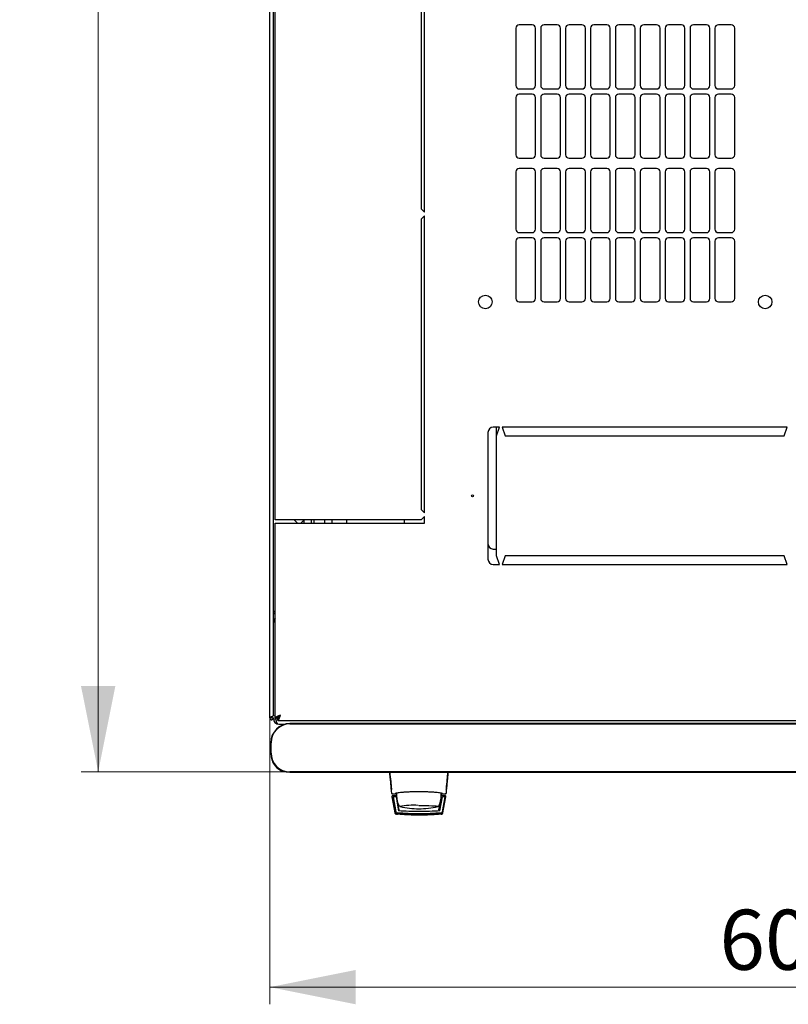
# Model space of a CAD drawing. Units: millimetres. Extents: x 41 to 351, y 10 to 281.
# Drawn here: x 41 to 86, y 10 to 68 of the extents above; entities that cross this region are included whole.
import ezdxf

# ---------------------------------------------------------------- set-up
doc = ezdxf.new("R2010")
doc.units = ezdxf.units.MM
doc.styles.add('SLDTEXTSTYLE0', font='TXT', dxfattribs={"width": 0.605})
doc.dimstyles.new('SLDDIMSTYLE0', dxfattribs={"dimtxt": 3.5, "dimasz": 5, "dimexe": 0, "dimexo": 0.0625, "dimgap": 0.875, "dimtad": 2, "dimdec": 0, "dimlfac": 10, "dimrnd": 1e-09, "dimzin": 12, "dimdsep": 46, "dimtxsty": 'SLDTEXTSTYLE0', "dimsah": 1, "dimcen": 0.09, "dimadec": 0, "dimazin": 3, "dimtfac": 1, "dimtdec": 0, "dimtofl": 0, "dimtmove": 0, "dimatfit": 3, "dimfxl": 1, "dimfrac": 2, "dimtolj": 1, "dimtzin": 12, "dimarcsym": 0})

# ---------------------------------------------------------------- blocks, each defined once
blk = doc.blocks.new('_D_4')
at = {"color": 7, "linetype": 'Continuous', "lineweight": 18, "transparency": 16777216}
for p, q in [((55.574, 27.064), (55.574, 10.379)), ((115.994, 27.064), (115.994, 10.379)), ((55.574, 11.379), (115.994, 11.379))]:
    blk.add_line(p, q, dxfattribs=at)
for points in [[(55.574, 11.379), (60.574, 10.379), (60.574, 12.379)], [(115.994, 11.379), (110.994, 12.379), (110.994, 10.379)]]:
    blk.add_solid(points, dxfattribs=at)
at = {"color": 7, "linetype": 'Continuous', "lineweight": 18, "transparency": 16777216, "insert": (81.774, 15.891), "char_height": 3.5, "attachment_point": 1, "style": 'SLDTEXTSTYLE0'}
blk.add_mtext('600', dxfattribs=at)
blk = doc.blocks.new('_D_5')
at = {"color": 7, "linetype": 'Continuous', "lineweight": 18, "transparency": 16777216}
for p, q in [((55.889, 121.427), (44.574, 121.427)), ((45.574, 23.919), (45.574, 121.427)), ((56.749, 23.919), (44.574, 23.919))]:
    blk.add_line(p, q, dxfattribs=at)
for points in [[(45.574, 121.427), (44.574, 116.427), (46.574, 116.427)], [(45.574, 23.919), (46.574, 28.919), (44.574, 28.919)]]:
    blk.add_solid(points, dxfattribs=at)
at = {"color": 7, "linetype": 'Continuous', "lineweight": 18, "transparency": 16777216, "insert": (41.062, 68.662), "char_height": 3.5, "attachment_point": 1, "rotation": 90, "style": 'SLDTEXTSTYLE0'}
blk.add_mtext('975', dxfattribs=at)

msp = doc.modelspace()

# ---------------------------------------------------------------- linework, layer by layer
at = {"color": 7, "linetype": 'Continuous', "lineweight": 25}
for p, q in [((55.574, 27.064), (55.574, 120.854)), ((55.784, 27.205), (55.784, 120.712)), ((55.884, 38.609), (55.884, 109.309)), ((64.384, 73.659), (64.384, 56.734)), ((64.584, 56.534), (64.584, 73.859)), ((69.909, 67.255), (69.909, 63.919)), ((70.859, 67.455), (70.109, 67.455)), ((71.059, 63.919), (71.059, 67.255)), ((71.359, 67.255), (71.359, 63.919)), ((72.309, 67.455), (71.559, 67.455)), ((72.509, 63.919), (72.509, 67.255)), ((72.809, 67.255), (72.809, 63.919)), ((73.759, 67.455), (73.009, 67.455)), ((73.959, 63.919), (73.959, 67.255)), ((74.259, 67.255), (74.259, 63.919)), ((75.209, 67.455), (74.459, 67.455)), ((75.409, 63.919), (75.409, 67.255)), ((75.709, 67.255), (75.709, 63.919)), ((76.659, 67.455), (75.909, 67.455)), ((76.859, 63.919), (76.859, 67.255)), ((77.159, 67.255), (77.159, 63.919)), ((78.109, 67.455), (77.359, 67.455)), ((78.309, 63.919), (78.309, 67.255)), ((78.609, 67.255), (78.609, 63.919)), ((79.559, 67.455), (78.809, 67.455)), ((79.759, 63.919), (79.759, 67.255)), ((80.059, 67.255), (80.059, 63.919)), ((81.009, 67.455), (80.259, 67.455)), ((81.209, 63.919), (81.209, 67.255)), ((81.509, 67.255), (81.509, 63.919)), ((82.459, 67.455), (81.709, 67.455)), ((82.659, 63.919), (82.659, 67.255)), ((70.109, 63.719), (70.859, 63.719)), ((71.559, 63.719), (72.309, 63.719)), ((73.009, 63.719), (73.759, 63.719)), ((74.459, 63.719), (75.209, 63.719)), ((75.909, 63.719), (76.659, 63.719)), ((77.359, 63.719), (78.109, 63.719)), ((78.809, 63.719), (79.559, 63.719)), ((80.259, 63.719), (81.009, 63.719)), ((81.709, 63.719), (82.459, 63.719)), ((69.909, 63.219), (69.909, 59.883)), ((70.859, 63.419), (70.109, 63.419)), ((71.059, 59.883), (71.059, 63.219)), ((71.359, 63.219), (71.359, 59.883)), ((72.309, 63.419), (71.559, 63.419)), ((72.509, 59.883), (72.509, 63.219)), ((72.809, 63.219), (72.809, 59.883)), ((73.759, 63.419), (73.009, 63.419)), ((73.959, 59.883), (73.959, 63.219)), ((74.259, 63.219), (74.259, 59.883)), ((75.209, 63.419), (74.459, 63.419)), ((75.409, 59.883), (75.409, 63.219)), ((75.709, 63.219), (75.709, 59.883)), ((76.659, 63.419), (75.909, 63.419)), ((76.859, 59.883), (76.859, 63.219)), ((77.159, 63.219), (77.159, 59.883)), ((78.109, 63.419), (77.359, 63.419)), ((78.309, 59.883), (78.309, 63.219)), ((78.609, 63.219), (78.609, 59.883)), ((79.559, 63.419), (78.809, 63.419)), ((79.759, 59.883), (79.759, 63.219)), ((80.059, 63.219), (80.059, 59.883)), ((81.009, 63.419), (80.259, 63.419)), ((81.209, 59.883), (81.209, 63.219)), ((81.509, 63.219), (81.509, 59.883)), ((82.459, 63.419), (81.709, 63.419)), ((82.659, 59.883), (82.659, 63.219)), ((70.109, 59.683), (70.859, 59.683)), ((71.559, 59.683), (72.309, 59.683)), ((73.009, 59.683), (73.759, 59.683)), ((74.459, 59.683), (75.209, 59.683)), ((75.909, 59.683), (76.659, 59.683)), ((77.359, 59.683), (78.109, 59.683)), ((78.809, 59.683), (79.559, 59.683)), ((80.259, 59.683), (81.009, 59.683)), ((81.709, 59.683), (82.459, 59.683)), ((69.909, 58.883), (69.909, 55.547)), ((70.859, 59.083), (70.109, 59.083)), ((71.059, 55.547), (71.059, 58.883)), ((71.359, 58.883), (71.359, 55.547)), ((72.309, 59.083), (71.559, 59.083)), ((72.509, 55.547), (72.509, 58.883)), ((72.809, 58.883), (72.809, 55.547)), ((73.759, 59.083), (73.009, 59.083)), ((73.959, 55.547), (73.959, 58.883)), ((74.259, 58.883), (74.259, 55.547)), ((75.209, 59.083), (74.459, 59.083)), ((75.409, 55.547), (75.409, 58.883)), ((75.709, 58.883), (75.709, 55.547)), ((76.659, 59.083), (75.909, 59.083)), ((76.859, 55.547), (76.859, 58.883)), ((77.159, 58.883), (77.159, 55.547)), ((78.109, 59.083), (77.359, 59.083)), ((78.309, 55.547), (78.309, 58.883)), ((78.609, 58.883), (78.609, 55.547)), ((79.559, 59.083), (78.809, 59.083)), ((79.759, 55.547), (79.759, 58.883)), ((80.059, 58.883), (80.059, 55.547)), ((81.009, 59.083), (80.259, 59.083)), ((81.209, 55.547), (81.209, 58.883)), ((81.509, 58.883), (81.509, 55.547)), ((82.459, 59.083), (81.709, 59.083)), ((82.659, 55.547), (82.659, 58.883)), ((64.384, 56.734), (64.584, 56.534)), ((64.584, 56.334), (64.384, 56.134)), ((64.584, 39.009), (64.584, 56.334)), ((64.384, 56.134), (64.384, 39.209)), ((70.109, 55.347), (70.859, 55.347)), ((71.559, 55.347), (72.309, 55.347)), ((73.009, 55.347), (73.759, 55.347)), ((74.459, 55.347), (75.209, 55.347)), ((75.909, 55.347), (76.659, 55.347)), ((77.359, 55.347), (78.109, 55.347)), ((78.809, 55.347), (79.559, 55.347)), ((80.259, 55.347), (81.009, 55.347)), ((81.709, 55.347), (82.459, 55.347)), ((69.909, 54.847), (69.909, 51.511)), ((70.859, 55.047), (70.109, 55.047)), ((71.059, 51.511), (71.059, 54.847)), ((71.359, 54.847), (71.359, 51.511)), ((72.309, 55.047), (71.559, 55.047)), ((72.509, 51.511), (72.509, 54.847)), ((72.809, 54.847), (72.809, 51.511)), ((73.759, 55.047), (73.009, 55.047)), ((73.959, 51.511), (73.959, 54.847)), ((74.259, 54.847), (74.259, 51.511)), ((75.209, 55.047), (74.459, 55.047)), ((75.409, 51.511), (75.409, 54.847)), ((75.709, 54.847), (75.709, 51.511)), ((76.659, 55.047), (75.909, 55.047)), ((76.859, 51.511), (76.859, 54.847)), ((77.159, 54.847), (77.159, 51.511)), ((78.109, 55.047), (77.359, 55.047)), ((78.309, 51.511), (78.309, 54.847)), ((78.609, 54.847), (78.609, 51.511)), ((79.559, 55.047), (78.809, 55.047)), ((79.759, 51.511), (79.759, 54.847)), ((80.059, 54.847), (80.059, 51.511)), ((81.009, 55.047), (80.259, 55.047)), ((81.209, 51.511), (81.209, 54.847)), ((81.509, 54.847), (81.509, 51.511)), ((82.459, 55.047), (81.709, 55.047)), ((82.659, 51.511), (82.659, 54.847)), ((70.109, 51.311), (70.859, 51.311)), ((71.559, 51.311), (72.309, 51.311)), ((73.009, 51.311), (73.759, 51.311)), ((74.459, 51.311), (75.209, 51.311)), ((75.909, 51.311), (76.659, 51.311)), ((77.359, 51.311), (78.109, 51.311)), ((78.809, 51.311), (79.559, 51.311)), ((80.259, 51.311), (81.009, 51.311)), ((81.709, 51.311), (82.459, 51.311)), ((68.284, 43.709), (68.284, 36.309)), ((68.959, 44.009), (68.584, 44.009)), ((68.784, 43.509), (68.959, 44.009)), ((68.784, 43.509), (68.784, 44.009)), ((85.709, 44.009), (69.109, 44.009)), ((69.109, 44.009), (69.284, 43.509)), ((85.534, 43.509), (85.709, 44.009)), ((68.784, 36.509), (68.784, 43.509)), ((69.284, 43.509), (85.534, 43.509)), ((64.384, 39.209), (64.584, 39.009)), ((56.194, 38.609), (55.884, 38.609)), ((64.384, 38.609), (56.194, 38.609)), ((57.184, 38.409), (56.984, 38.609)), ((57.584, 38.609), (57.384, 38.409)), ((57.584, 38.409), (57.584, 38.609)), ((57.984, 38.609), (57.984, 38.409)), ((58.134, 38.609), (58.134, 38.409)), ((58.784, 38.409), (58.784, 38.609)), ((59.184, 38.609), (59.184, 38.409)), ((60.034, 38.609), (60.034, 38.409)), ((63.395, 38.609), (63.395, 38.409)), ((64.584, 38.809), (64.384, 38.609)), ((64.584, 38.409), (64.584, 38.809)), ((55.884, 27.063), (55.884, 38.409)), ((55.884, 38.409), (56.194, 38.409)), ((56.194, 38.409), (64.584, 38.409)), ((68.584, 36.909), (68.784, 36.909)), ((68.959, 36.009), (68.784, 36.509)), ((69.284, 36.509), (69.109, 36.009)), ((85.534, 36.509), (69.284, 36.509)), ((85.709, 36.009), (85.534, 36.509)), ((68.584, 36.009), (68.959, 36.009)), ((69.109, 36.009), (85.709, 36.009)), ((55.784, 32.671), (55.884, 32.671)), ((55.674, 27.064), (55.574, 27.064)), ((55.679, 27.135), (55.674, 27.064)), ((55.674, 27.064), (55.684, 27.064)), ((55.684, 27.137), (55.684, 27.064)), ((55.684, 27.064), (55.784, 27.064)), ((55.784, 27.011), (55.784, 27.064)), ((55.784, 27.011), (55.924, 27.011)), ((55.884, 27.063), (56.024, 27.063)), ((56.038, 26.909), (56.038, 27.049)), ((56.038, 26.909), (115.53, 26.909)), ((56.094, 26.701), (56.475, 26.701)), ((114.549, 26.735), (56.749, 26.735)), ((56.749, 26.719), (114.549, 26.719)), ((55.633, 25.619), (55.633, 25.019)), ((55.649, 25.019), (55.649, 25.619)), ((114.549, 23.919), (56.749, 23.919)), ((56.749, 23.902), (114.549, 23.902)), ((62.666, 22.935), (62.66, 22.93)), ((62.66, 22.93), (62.662, 22.901)), ((62.68, 22.476), (62.681, 22.466)), ((62.681, 22.466), (62.86, 21.534)), ((62.703, 22.659), (62.729, 22.652)), ((62.706, 22.651), (62.728, 22.651)), ((62.728, 22.651), (62.88, 22.651)), ((62.959, 22.526), (62.73, 22.526)), ((62.757, 22.477), (62.916, 21.597)), ((62.927, 22.477), (62.777, 22.477)), ((62.882, 22.651), (62.88, 22.651)), ((62.88, 22.651), (62.965, 22.651)), ((62.898, 22.654), (62.894, 22.653)), ((62.898, 22.655), (62.926, 22.681)), ((62.927, 22.477), (62.928, 22.474)), ((62.927, 22.477), (63.07, 21.65)), ((62.928, 22.474), (62.948, 22.356)), ((65.488, 21.65), (65.63, 22.477)), ((65.544, 22.687), (65.544, 22.526)), ((65.544, 22.605), (65.557, 22.605)), ((65.544, 22.526), (65.544, 22.326)), ((65.545, 22.684), (65.557, 22.605)), ((65.558, 22.651), (65.639, 22.651)), ((65.789, 22.526), (65.559, 22.526)), ((65.78, 22.477), (65.63, 22.477)), ((65.638, 22.651), (65.791, 22.651)), ((65.642, 21.597), (65.8, 22.477)), ((65.652, 21.546), (65.818, 22.474)), ((65.658, 21.534), (65.838, 22.466)), ((65.79, 22.652), (65.816, 22.659)), ((65.791, 22.651), (65.813, 22.651)), ((65.813, 22.651), (65.799, 22.651)), ((65.8, 22.477), (65.818, 22.474)), ((65.838, 22.466), (65.839, 22.476)), ((65.839, 22.476), (65.839, 22.48)), ((65.854, 22.935), (65.859, 22.93)), ((65.857, 22.905), (65.859, 22.93)), ((62.973, 22.214), (63.07, 21.65)), ((63.023, 22.125), (63.089, 21.703)), ((63.101, 21.935), (63.102, 21.934)), ((63.111, 21.922), (63.117, 21.917)), ((65.429, 21.703), (65.496, 22.125)), ((65.586, 22.214), (65.521, 22.214)), ((65.544, 22.356), (65.609, 22.356)), ((65.544, 22.354), (65.61, 22.354)), ((62.916, 21.597), (62.925, 21.546)), ((63.007, 21.449), (62.948, 21.454)), ((62.956, 21.453), (62.948, 21.454))]:
    msp.add_line(p, q, dxfattribs=at)
at = {"color": 7, "linetype": 'Continuous', "lineweight": 25, "flags": 128}
for points in [[(62.971, 22.699), (62.964, 22.64), (62.959, 22.526)], [(63.164, 21.897), (63.141, 21.904), (63.137, 21.907)], [(64.259, 21.969), (64.464, 21.968), (64.662, 21.966), (64.846, 21.961), (65.011, 21.954), (65.151, 21.946), (65.261, 21.937), (65.337, 21.927), (65.378, 21.917), (65.383, 21.913)], [(65.381, 21.906), (65.381, 21.906), (65.355, 21.897)]]:
    msp.add_lwpolyline(points, dxfattribs=at)
at = {"color": 7, "linetype": 'Continuous', "lineweight": 25}
for centre, radius in [((68.134, 51.309), 0.395), ((84.434, 51.309), 0.395), ((67.384, 40.009), 0.05)]:
    msp.add_circle(centre, radius, dxfattribs=at)
for centre, radius, start, end in [((70.109, 67.255), 0.2, 90, 180), ((70.859, 67.255), 0.2, 360, 90), ((71.559, 67.255), 0.2, 90, 180), ((72.309, 67.255), 0.2, 360, 90), ((73.009, 67.255), 0.2, 90, 180), ((73.759, 67.255), 0.2, 360, 90), ((74.459, 67.255), 0.2, 90, 180), ((75.209, 67.255), 0.2, 360, 90), ((75.909, 67.255), 0.2, 90, 180), ((76.659, 67.255), 0.2, 0, 90), ((77.359, 67.255), 0.2, 90, 180), ((78.109, 67.255), 0.2, 360, 90), ((78.809, 67.255), 0.2, 90, 180), ((79.559, 67.255), 0.2, 360, 90), ((80.259, 67.255), 0.2, 90, 180), ((81.009, 67.255), 0.2, 360, 90), ((81.709, 67.255), 0.2, 90, 180), ((82.459, 67.255), 0.2, 360, 90), ((70.109, 63.919), 0.2, 180, 270), ((70.859, 63.919), 0.2, 270, 0), ((71.559, 63.919), 0.2, 180, 270), ((72.309, 63.919), 0.2, 270, 0), ((73.009, 63.919), 0.2, 180, 270), ((73.759, 63.919), 0.2, 270, 0), ((74.459, 63.919), 0.2, 180, 270), ((75.209, 63.919), 0.2, 270, 0), ((75.909, 63.919), 0.2, 180, 270), ((76.659, 63.919), 0.2, 270, 360), ((77.359, 63.919), 0.2, 180, 270), ((78.109, 63.919), 0.2, 270, 360), ((78.809, 63.919), 0.2, 180, 270), ((79.559, 63.919), 0.2, 270, 360), ((80.259, 63.919), 0.2, 180, 270), ((81.009, 63.919), 0.2, 270, 360), ((81.709, 63.919), 0.2, 180, 270), ((82.459, 63.919), 0.2, 270, 360), ((70.109, 63.219), 0.2, 90, 180), ((70.859, 63.219), 0.2, 0, 90), ((71.559, 63.219), 0.2, 90, 180), ((72.309, 63.219), 0.2, 0, 90), ((73.009, 63.219), 0.2, 90, 180), ((73.759, 63.219), 0.2, 0, 90), ((74.459, 63.219), 0.2, 90, 180), ((75.209, 63.219), 0.2, 0, 90), ((75.909, 63.219), 0.2, 90, 180), ((76.659, 63.219), 0.2, 0, 90), ((77.359, 63.219), 0.2, 90, 180), ((78.109, 63.219), 0.2, 0, 90), ((78.809, 63.219), 0.2, 90, 180), ((79.559, 63.219), 0.2, 0, 90), ((80.259, 63.219), 0.2, 90, 180), ((81.009, 63.219), 0.2, 0, 90), ((81.709, 63.219), 0.2, 90, 180), ((82.459, 63.219), 0.2, 0, 90), ((70.109, 59.883), 0.2, 180, 270), ((70.859, 59.883), 0.2, 270, 0), ((71.559, 59.883), 0.2, 180, 270), ((72.309, 59.883), 0.2, 270, 0), ((73.009, 59.883), 0.2, 180, 270), ((73.759, 59.883), 0.2, 270, 0), ((74.459, 59.883), 0.2, 180, 270), ((75.209, 59.883), 0.2, 270, 0), ((75.909, 59.883), 0.2, 180, 270), ((76.659, 59.883), 0.2, 270, 0), ((77.359, 59.883), 0.2, 180, 270), ((78.109, 59.883), 0.2, 270, 0), ((78.809, 59.883), 0.2, 180, 270), ((79.559, 59.883), 0.2, 270, 0), ((80.259, 59.883), 0.2, 180, 270), ((81.009, 59.883), 0.2, 270, 0), ((81.709, 59.883), 0.2, 180, 270), ((82.459, 59.883), 0.2, 270, 0), ((70.109, 58.883), 0.2, 90, 180), ((70.859, 58.883), 0.2, 0, 90), ((71.559, 58.883), 0.2, 90, 180), ((72.309, 58.883), 0.2, 0, 90), ((73.009, 58.883), 0.2, 90, 180), ((73.759, 58.883), 0.2, 0, 90), ((74.459, 58.883), 0.2, 90, 180), ((75.209, 58.883), 0.2, 0, 90), ((75.909, 58.883), 0.2, 90, 180), ((76.659, 58.883), 0.2, 0, 90), ((77.359, 58.883), 0.2, 90, 180), ((78.109, 58.883), 0.2, 0, 90), ((78.809, 58.883), 0.2, 90, 180), ((79.559, 58.883), 0.2, 0, 90), ((80.259, 58.883), 0.2, 90, 180), ((81.009, 58.883), 0.2, 0, 90), ((81.709, 58.883), 0.2, 90, 180), ((82.459, 58.883), 0.2, 0, 90), ((70.109, 55.547), 0.2, 180, 270), ((70.859, 55.547), 0.2, 270, 360), ((71.559, 55.547), 0.2, 180, 270), ((72.309, 55.547), 0.2, 270, 360), ((73.009, 55.547), 0.2, 180, 270), ((73.759, 55.547), 0.2, 270, 360), ((74.459, 55.547), 0.2, 180, 270), ((75.209, 55.547), 0.2, 270, 360), ((75.909, 55.547), 0.2, 180, 270), ((76.659, 55.547), 0.2, 270, 360), ((77.359, 55.547), 0.2, 180, 270), ((78.109, 55.547), 0.2, 270, 360), ((78.809, 55.547), 0.2, 180, 270), ((79.559, 55.547), 0.2, 270, 360), ((80.259, 55.547), 0.2, 180, 270), ((81.009, 55.547), 0.2, 270, 0), ((81.709, 55.547), 0.2, 180, 270), ((82.459, 55.547), 0.2, 270, 0), ((70.109, 54.847), 0.2, 90, 180), ((70.859, 54.847), 0.2, 360, 90), ((71.559, 54.847), 0.2, 90, 180), ((72.309, 54.847), 0.2, 360, 90), ((73.009, 54.847), 0.2, 90, 180), ((73.759, 54.847), 0.2, 360, 90), ((74.459, 54.847), 0.2, 90, 180), ((75.209, 54.847), 0.2, 360, 90), ((75.909, 54.847), 0.2, 90, 180), ((76.659, 54.847), 0.2, 360, 90), ((77.359, 54.847), 0.2, 90, 180), ((78.109, 54.847), 0.2, 360, 90), ((78.809, 54.847), 0.2, 90, 180), ((79.559, 54.847), 0.2, 360, 90), ((80.259, 54.847), 0.2, 90, 180), ((81.009, 54.847), 0.2, 0, 90), ((81.709, 54.847), 0.2, 90, 180), ((82.459, 54.847), 0.2, 0, 90), ((70.109, 51.511), 0.2, 180, 270), ((70.859, 51.511), 0.2, 270, 0), ((71.559, 51.511), 0.2, 180, 270), ((72.309, 51.511), 0.2, 270, 0), ((73.009, 51.511), 0.2, 180, 270), ((73.759, 51.511), 0.2, 270, 0), ((74.459, 51.511), 0.2, 180, 270), ((75.209, 51.511), 0.2, 270, 0), ((75.909, 51.511), 0.2, 180, 270), ((76.659, 51.511), 0.2, 270, 0), ((77.359, 51.511), 0.2, 180, 270), ((78.109, 51.511), 0.2, 270, 0), ((78.809, 51.511), 0.2, 180, 270), ((79.559, 51.511), 0.2, 270, 0), ((80.259, 51.511), 0.2, 180, 270), ((81.009, 51.511), 0.2, 270, 0), ((81.709, 51.511), 0.2, 180, 270), ((82.459, 51.511), 0.2, 270, 360), ((68.584, 43.709), 0.3, 90, 180), ((68.584, 37.209), 0.3, 180, 270), ((68.584, 36.309), 0.3, 180, 270), ((56.094, 32.671), 0.31, 132.64231, 180), ((56.094, 27.011), 0.31, 180, 270), ((56.749, 25.619), 1.117, 90, 180), ((56.749, 25.619), 1.1, 90, 180), ((56.749, 25.019), 1.117, 180, 270), ((56.749, 25.019), 1.1, 180, 270), ((56.584, 24.831), 0.9, 194.97077, 262.41892), ((64.259, 22.526), 1.3, 180, 207.03662), ((63.96, 16.51), 5.466, 87.22873, 98.6729), ((64.259, 26.776), 5, 257.3416, 270), ((64.259, 26.776), 5, 270, 282.65837), ((64.259, 22.526), 1.3, 332.88136, 351.15012)]:
    msp.add_arc(centre, radius, start, end, dxfattribs=at)
msp.add_ellipse((56.094, 27.011), major_axis=(0, 0.31), ratio=0.548387, start_param=1.570796, end_param=3.141593, dxfattribs=at)
for points, knots in [([(55.784, 33.18), (55.787, 33.198), (55.793, 33.234), (55.833, 33.282), (55.869, 33.312), (55.884, 33.325)], [0, 0, 0, 0, 0.370528, 0.741513, 1, 1, 1, 1]), ([(55.827, 33.272), (55.835, 33.279), (55.851, 33.292), (55.873, 33.294), (55.884, 33.295)], [0, 0, 0, 0, 0.456156, 1, 1, 1, 1]), ([(55.784, 33.039), (55.787, 33.061), (55.792, 33.105), (55.83, 33.162), (55.867, 33.183), (55.884, 33.193)], [0, 0, 0, 0, 0.3436, 0.6872, 1, 1, 1, 1]), ([(55.784, 27.205), (55.783, 27.2), (55.781, 27.189), (55.76, 27.173), (55.73, 27.157), (55.693, 27.14), (55.653, 27.124), (55.618, 27.107), (55.59, 27.091), (55.576, 27.076), (55.575, 27.067), (55.574, 27.064)], [0, 0, 0, 0, 0.109955, 0.226824, 0.343702, 0.460579, 0.577457, 0.694334, 0.811211, 0.928088, 1, 1, 1, 1]), ([(56.194, 27.219), (56.158, 27.207), (56.085, 27.184), (55.988, 27.149), (55.918, 27.113), (55.888, 27.085), (55.885, 27.068), (55.884, 27.063)], [0, 0, 0, 0, 0.22545, 0.450948, 0.676445, 0.901943, 1, 1, 1, 1]), ([(56.194, 27.219), (56.173, 27.207), (56.13, 27.182), (56.075, 27.144), (56.033, 27.104), (56.027, 27.077), (56.024, 27.063)], [0, 0, 0, 0, 0.2346851, 0.4836245, 0.7325958, 1, 1, 1, 1]), ([(56.038, 26.909), (56.05, 26.913), (56.074, 26.92), (56.109, 26.979), (56.144, 27.065), (56.173, 27.151), (56.189, 27.203), (56.194, 27.219)], [0, 0, 0, 0, 0.22545, 0.450948, 0.676445, 0.901943, 1, 1, 1, 1]), ([(56.038, 27.049), (56.051, 27.051), (56.076, 27.056), (56.114, 27.093), (56.154, 27.149), (56.18, 27.195), (56.194, 27.219)], [0, 0, 0, 0, 0.234685, 0.483624, 0.732596, 1, 1, 1, 1]), ([(62.543, 23.902), (62.551, 23.817), (62.568, 23.636), (62.596, 23.339), (62.626, 23.02), (62.646, 22.806), (62.656, 22.696)], [0, 0, 0, 0, 0.229414, 0.484863, 0.737707, 1, 1, 1, 1]), ([(62.56, 23.916), (62.579, 23.726), (62.614, 23.388), (62.646, 23.07), (62.66, 22.93)], [0, 0, 0, 0, 0.55994, 1, 1, 1, 1]), ([(65.859, 22.93), (65.877, 23.109), (65.909, 23.428), (65.943, 23.767), (65.958, 23.916)], [0, 0, 0, 0, 0.559946, 1, 1, 1, 1]), ([(65.862, 22.696), (65.872, 22.803), (65.892, 23.017), (65.922, 23.335), (65.951, 23.635), (65.968, 23.816), (65.976, 23.902)], [0, 0, 0, 0, 0.256668, 0.513113, 0.769368, 1, 1, 1, 1]), ([(62.73, 22.526), (62.726, 22.526), (62.72, 22.525), (62.71, 22.522), (62.702, 22.517), (62.694, 22.511), (62.688, 22.504), (62.684, 22.495), (62.68, 22.486), (62.68, 22.479), (62.68, 22.476)], [0, 0, 0, 0, 0.1321525, 0.2594642, 0.3824913, 0.50185, 0.6192367, 0.7410211, 0.8677735, 1, 1, 1, 1]), ([(62.757, 22.477), (62.758, 22.477), (62.758, 22.477), (62.763, 22.477), (62.769, 22.477), (62.775, 22.477), (62.777, 22.477)], [0, 0, 0, 0, 0.260378, 0.51818, 0.759641, 1, 1, 1, 1]), ([(65.638, 22.66), (65.633, 22.664), (65.622, 22.671), (65.537, 22.687), (65.408, 22.704), (65.235, 22.723), (65.026, 22.74), (64.788, 22.754), (64.529, 22.763), (64.258, 22.766), (63.987, 22.763), (63.728, 22.754), (63.489, 22.74), (63.28, 22.723), (63.109, 22.704), (62.981, 22.686), (62.897, 22.671), (62.886, 22.664), (62.88, 22.66)], [0, 0, 0, 0, 0.063117, 0.126524, 0.189667, 0.251785, 0.313674, 0.375196, 0.437264, 0.499967, 0.562822, 0.625143, 0.686945, 0.748944, 0.810815, 0.87365, 0.936876, 1, 1, 1, 1]), ([(62.88, 22.651), (62.883, 22.651), (62.889, 22.651), (62.894, 22.653), (62.897, 22.654)], [0, 0, 0, 0, 0.508548, 1, 1, 1, 1]), ([(62.897, 22.654), (62.897, 22.654), (62.901, 22.655), (62.907, 22.659), (62.912, 22.663), (62.915, 22.665)], [0, 0, 0, 0, 0.039766, 0.514959, 1, 1, 1, 1]), ([(65.557, 22.605), (65.557, 22.592), (65.559, 22.566), (65.559, 22.539), (65.559, 22.526)], [0, 0, 0, 0, 0.500667, 1, 1, 1, 1]), ([(65.604, 22.665), (65.606, 22.663), (65.611, 22.658), (65.62, 22.654), (65.63, 22.651), (65.636, 22.651), (65.639, 22.651)], [0, 0, 0, 0, 0.262387, 0.519472, 0.766554, 1, 1, 1, 1]), ([(65.78, 22.477), (65.782, 22.477), (65.788, 22.477), (65.794, 22.477), (65.799, 22.477), (65.799, 22.477), (65.8, 22.477)], [0, 0, 0, 0, 0.2407059, 0.4834029, 0.7378532, 1, 1, 1, 1]), ([(65.839, 22.48), (65.837, 22.486), (65.835, 22.498), (65.823, 22.513), (65.807, 22.524), (65.795, 22.525), (65.789, 22.526)], [0, 0, 0, 0, 0.2597523, 0.5030608, 0.74304, 1, 1, 1, 1]), ([(65.399, 21.915), (65.4, 21.915), (65.405, 21.918), (65.41, 21.927), (65.415, 21.934)], [0, 0, 0, 0, 0.207702, 1, 1, 1, 1]), ([(62.86, 21.534), (62.863, 21.524), (62.869, 21.503), (62.89, 21.478), (62.917, 21.46), (62.938, 21.456), (62.948, 21.454)], [0, 0, 0, 0, 0.250809, 0.505039, 0.756981, 1, 1, 1, 1]), ([(63.004, 21.515), (62.994, 21.517), (62.973, 21.521), (62.945, 21.54), (62.924, 21.566), (62.919, 21.586), (62.916, 21.597)], [0, 0, 0, 0, 0.251696, 0.496581, 0.740018, 1, 1, 1, 1]), ([(62.925, 21.546), (62.928, 21.535), (62.934, 21.514), (62.955, 21.489), (62.982, 21.47), (63.003, 21.466), (63.014, 21.464)], [0, 0, 0, 0, 0.25261, 0.50732, 0.760057, 1, 1, 1, 1]), ([(62.951, 21.508), (62.955, 21.504), (62.964, 21.496), (62.979, 21.488), (62.995, 21.482), (63.005, 21.481), (63.011, 21.48)], [0, 0, 0, 0, 0.276409, 0.534593, 0.770347, 1, 1, 1, 1]), ([(63.011, 21.479), (63.005, 21.48), (62.992, 21.482), (62.969, 21.492), (62.958, 21.501), (62.951, 21.508)], [0, 0, 0, 0, 0.2138267, 0.4706889, 1, 1, 1, 1]), ([(62.951, 21.505), (62.956, 21.502), (62.964, 21.494), (62.979, 21.486), (62.995, 21.48), (63.006, 21.479), (63.011, 21.478)], [0, 0, 0, 0, 0.276409, 0.534593, 0.770347, 1, 1, 1, 1]), ([(63.011, 21.477), (63.005, 21.478), (62.992, 21.48), (62.969, 21.49), (62.959, 21.499), (62.951, 21.505)], [0, 0, 0, 0, 0.2138267, 0.4706889, 1, 1, 1, 1]), ([(62.952, 21.503), (62.956, 21.5), (62.965, 21.492), (62.98, 21.484), (62.996, 21.478), (63.006, 21.477), (63.012, 21.476)], [0, 0, 0, 0, 0.276409, 0.534593, 0.770347, 1, 1, 1, 1]), ([(63.012, 21.475), (63.006, 21.476), (62.993, 21.478), (62.97, 21.488), (62.959, 21.497), (62.952, 21.503)], [0, 0, 0, 0, 0.213827, 0.470689, 1, 1, 1, 1]), ([(62.952, 21.501), (62.957, 21.497), (62.965, 21.49), (62.98, 21.482), (62.996, 21.476), (63.007, 21.475), (63.012, 21.474)], [0, 0, 0, 0, 0.276409, 0.534593, 0.770347, 1, 1, 1, 1]), ([(63.012, 21.473), (63.006, 21.474), (62.993, 21.476), (62.97, 21.486), (62.959, 21.495), (62.952, 21.501)], [0, 0, 0, 0, 0.213827, 0.470689, 1, 1, 1, 1]), ([(62.953, 21.499), (62.957, 21.495), (62.965, 21.488), (62.98, 21.48), (62.996, 21.474), (63.007, 21.472), (63.012, 21.472)], [0, 0, 0, 0, 0.276409, 0.534593, 0.770347, 1, 1, 1, 1]), ([(63.012, 21.471), (63.006, 21.472), (62.993, 21.474), (62.971, 21.484), (62.96, 21.493), (62.953, 21.499)], [0, 0, 0, 0, 0.213827, 0.470689, 1, 1, 1, 1]), ([(62.953, 21.497), (62.957, 21.493), (62.966, 21.486), (62.981, 21.478), (62.997, 21.472), (63.007, 21.47), (63.013, 21.47)], [0, 0, 0, 0, 0.276409, 0.534593, 0.770347, 1, 1, 1, 1]), ([(63.013, 21.469), (63.007, 21.47), (62.994, 21.472), (62.971, 21.482), (62.96, 21.491), (62.953, 21.497)], [0, 0, 0, 0, 0.213827, 0.470689, 1, 1, 1, 1]), ([(62.953, 21.495), (62.958, 21.491), (62.966, 21.484), (62.981, 21.476), (62.997, 21.47), (63.008, 21.468), (63.013, 21.468)], [0, 0, 0, 0, 0.276409, 0.534593, 0.770347, 1, 1, 1, 1]), ([(63.013, 21.467), (63.007, 21.468), (62.994, 21.47), (62.971, 21.48), (62.961, 21.489), (62.953, 21.495)], [0, 0, 0, 0, 0.213827, 0.470689, 1, 1, 1, 1]), ([(63.014, 21.465), (63.008, 21.466), (62.994, 21.468), (62.972, 21.478), (62.961, 21.487), (62.954, 21.493)], [0, 0, 0, 0, 0.213827, 0.470689, 1, 1, 1, 1]), ([(62.954, 21.493), (62.958, 21.489), (62.966, 21.482), (62.982, 21.474), (62.997, 21.468), (63.008, 21.466), (63.013, 21.465)], [0, 0, 0, 0, 0.2764092, 0.5345931, 0.7703469, 1, 1, 1, 1]), ([(64.279, 21.473), (64.063, 21.475), (63.631, 21.481), (63.21, 21.516), (62.999, 21.534)], [0, 0, 0, 0, 0.49909, 1, 1, 1, 1]), ([(65.554, 21.515), (65.462, 21.507), (65.299, 21.492), (65.071, 21.477), (64.88, 21.468), (64.721, 21.461), (64.586, 21.458), (64.465, 21.455), (64.348, 21.454), (64.24, 21.454), (64.125, 21.455), (63.995, 21.457), (63.818, 21.462), (63.66, 21.468), (63.527, 21.475), (63.421, 21.482), (63.302, 21.49), (63.156, 21.501), (63.059, 21.51), (63.004, 21.515)], [0, 0, 0, 0, 0.110141, 0.194778, 0.269847, 0.334165, 0.381283, 0.427443, 0.474781, 0.517665, 0.552858, 0.607846, 0.669952, 0.7584, 0.79338, 0.825975, 0.883588, 0.934593, 1, 1, 1, 1]), ([(63.011, 21.48), (63.223, 21.462), (63.646, 21.425), (64.073, 21.42), (64.285, 21.417)], [0, 0, 0, 0, 0.501617, 1, 1, 1, 1]), ([(63.634, 21.434), (63.55, 21.438), (63.338, 21.448), (63.134, 21.468), (63.011, 21.479)], [0, 0, 0, 0, 0.398086, 1, 1, 1, 1]), ([(63.011, 21.478), (63.223, 21.46), (63.646, 21.423), (64.073, 21.418), (64.286, 21.415)], [0, 0, 0, 0, 0.501617, 1, 1, 1, 1]), ([(63.635, 21.432), (63.55, 21.436), (63.338, 21.446), (63.134, 21.465), (63.011, 21.477)], [0, 0, 0, 0, 0.398086, 1, 1, 1, 1]), ([(63.635, 21.43), (63.551, 21.434), (63.338, 21.444), (63.134, 21.463), (63.012, 21.475)], [0, 0, 0, 0, 0.398086, 1, 1, 1, 1]), ([(63.636, 21.427), (63.551, 21.432), (63.339, 21.442), (63.135, 21.461), (63.012, 21.473)], [0, 0, 0, 0, 0.398086, 1, 1, 1, 1]), ([(63.636, 21.425), (63.551, 21.429), (63.339, 21.44), (63.135, 21.459), (63.012, 21.471)], [0, 0, 0, 0, 0.398086, 1, 1, 1, 1]), ([(63.636, 21.423), (63.552, 21.427), (63.339, 21.438), (63.135, 21.457), (63.013, 21.469)], [0, 0, 0, 0, 0.398086, 1, 1, 1, 1]), ([(63.637, 21.421), (63.552, 21.425), (63.34, 21.435), (63.136, 21.455), (63.013, 21.467)], [0, 0, 0, 0, 0.398086, 1, 1, 1, 1]), ([(63.637, 21.419), (63.552, 21.423), (63.34, 21.433), (63.136, 21.453), (63.014, 21.465)], [0, 0, 0, 0, 0.398086, 1, 1, 1, 1]), ([(64.279, 21.613), (64.077, 21.614), (63.669, 21.618), (63.27, 21.639), (63.07, 21.65)], [0, 0, 0, 0, 0.495768, 1, 1, 1, 1]), ([(63.126, 21.641), (63.124, 21.643), (63.113, 21.65), (63.098, 21.671), (63.092, 21.693), (63.089, 21.703)], [0, 0, 0, 0, 0.1047891, 0.5523946, 1, 1, 1, 1]), ([(64.286, 21.415), (64.13, 21.416), (63.919, 21.417), (63.712, 21.429), (63.658, 21.432)], [0, 0, 0, 0, 0.739544, 1, 1, 1, 1]), ([(64.286, 21.413), (64.13, 21.414), (63.919, 21.415), (63.712, 21.427), (63.658, 21.43)], [0, 0, 0, 0, 0.739544, 1, 1, 1, 1]), ([(64.287, 21.411), (64.131, 21.412), (63.92, 21.413), (63.713, 21.425), (63.659, 21.428)], [0, 0, 0, 0, 0.739544, 1, 1, 1, 1]), ([(64.287, 21.409), (64.131, 21.41), (63.92, 21.411), (63.713, 21.423), (63.659, 21.426)], [0, 0, 0, 0, 0.739544, 1, 1, 1, 1]), ([(64.287, 21.407), (64.131, 21.408), (63.92, 21.409), (63.713, 21.421), (63.659, 21.424)], [0, 0, 0, 0, 0.739544, 1, 1, 1, 1]), ([(64.288, 21.405), (64.132, 21.406), (63.921, 21.407), (63.714, 21.419), (63.66, 21.422)], [0, 0, 0, 0, 0.739544, 1, 1, 1, 1]), ([(64.288, 21.403), (64.132, 21.404), (63.921, 21.405), (63.714, 21.417), (63.66, 21.42)], [0, 0, 0, 0, 0.7395439, 1, 1, 1, 1]), ([(64.289, 21.401), (64.133, 21.401), (63.922, 21.403), (63.715, 21.415), (63.661, 21.418)], [0, 0, 0, 0, 0.739544, 1, 1, 1, 1]), ([(65.488, 21.65), (65.287, 21.639), (64.889, 21.618), (64.481, 21.614), (64.279, 21.613)], [0, 0, 0, 0, 0.504215, 1, 1, 1, 1]), ([(65.559, 21.534), (65.348, 21.516), (64.927, 21.481), (64.495, 21.475), (64.279, 21.473)], [0, 0, 0, 0, 0.501416, 1, 1, 1, 1]), ([(64.285, 21.417), (64.498, 21.42), (64.925, 21.425), (65.348, 21.462), (65.56, 21.48)], [0, 0, 0, 0, 0.498545, 1, 1, 1, 1]), ([(64.286, 21.415), (64.499, 21.418), (64.925, 21.423), (65.348, 21.46), (65.561, 21.478)], [0, 0, 0, 0, 0.498545, 1, 1, 1, 1]), ([(64.914, 21.432), (64.86, 21.429), (64.653, 21.417), (64.442, 21.416), (64.286, 21.415)], [0, 0, 0, 0, 0.261053, 1, 1, 1, 1]), ([(64.915, 21.43), (64.861, 21.427), (64.653, 21.415), (64.442, 21.414), (64.286, 21.413)], [0, 0, 0, 0, 0.261053, 1, 1, 1, 1]), ([(64.915, 21.428), (64.861, 21.425), (64.654, 21.413), (64.443, 21.412), (64.287, 21.411)], [0, 0, 0, 0, 0.261053, 1, 1, 1, 1]), ([(64.915, 21.426), (64.861, 21.423), (64.654, 21.411), (64.443, 21.41), (64.287, 21.409)], [0, 0, 0, 0, 0.2610534, 1, 1, 1, 1]), ([(64.916, 21.424), (64.862, 21.421), (64.655, 21.409), (64.443, 21.408), (64.287, 21.407)], [0, 0, 0, 0, 0.261053, 1, 1, 1, 1]), ([(64.916, 21.422), (64.862, 21.419), (64.655, 21.407), (64.444, 21.406), (64.288, 21.405)], [0, 0, 0, 0, 0.2610534, 1, 1, 1, 1]), ([(64.916, 21.42), (64.862, 21.417), (64.655, 21.405), (64.444, 21.404), (64.288, 21.403)], [0, 0, 0, 0, 0.261053, 1, 1, 1, 1]), ([(64.917, 21.418), (64.863, 21.415), (64.656, 21.403), (64.445, 21.401), (64.289, 21.401)], [0, 0, 0, 0, 0.261053, 1, 1, 1, 1]), ([(65.56, 21.479), (65.438, 21.468), (65.233, 21.448), (65.021, 21.438), (64.935, 21.434)], [0, 0, 0, 0, 0.600109, 1, 1, 1, 1]), ([(65.561, 21.477), (65.438, 21.465), (65.234, 21.446), (65.021, 21.436), (64.936, 21.432)], [0, 0, 0, 0, 0.600109, 1, 1, 1, 1]), ([(65.561, 21.475), (65.438, 21.463), (65.234, 21.444), (65.021, 21.434), (64.936, 21.429)], [0, 0, 0, 0, 0.600109, 1, 1, 1, 1]), ([(65.561, 21.473), (65.439, 21.461), (65.235, 21.442), (65.022, 21.431), (64.937, 21.427)], [0, 0, 0, 0, 0.600109, 1, 1, 1, 1]), ([(65.562, 21.471), (65.439, 21.459), (65.235, 21.44), (65.022, 21.429), (64.937, 21.425)], [0, 0, 0, 0, 0.600109, 1, 1, 1, 1]), ([(65.562, 21.469), (65.44, 21.457), (65.235, 21.437), (65.022, 21.427), (64.937, 21.423)], [0, 0, 0, 0, 0.600109, 1, 1, 1, 1]), ([(65.563, 21.467), (65.44, 21.455), (65.236, 21.435), (65.023, 21.425), (64.938, 21.421)], [0, 0, 0, 0, 0.600109, 1, 1, 1, 1]), ([(65.563, 21.465), (65.44, 21.453), (65.236, 21.433), (65.023, 21.423), (64.938, 21.419)], [0, 0, 0, 0, 0.600109, 1, 1, 1, 1]), ([(65.429, 21.703), (65.427, 21.693), (65.421, 21.672), (65.407, 21.651), (65.396, 21.644), (65.395, 21.643)], [0, 0, 0, 0, 0.4715529, 0.9431058, 1, 1, 1, 1]), ([(65.642, 21.597), (65.639, 21.586), (65.634, 21.566), (65.613, 21.54), (65.586, 21.521), (65.564, 21.517), (65.554, 21.515)], [0, 0, 0, 0, 0.260775, 0.505768, 0.749635, 1, 1, 1, 1]), ([(65.62, 21.508), (65.615, 21.503), (65.607, 21.496), (65.59, 21.487), (65.575, 21.481), (65.565, 21.48), (65.56, 21.479)], [0, 0, 0, 0, 0.3574674, 0.6460962, 0.8350691, 1, 1, 1, 1]), ([(65.56, 21.48), (65.566, 21.481), (65.577, 21.482), (65.593, 21.488), (65.608, 21.497), (65.616, 21.504), (65.62, 21.508)], [0, 0, 0, 0, 0.236764, 0.478209, 0.730747, 1, 1, 1, 1]), ([(65.62, 21.505), (65.616, 21.501), (65.607, 21.494), (65.591, 21.485), (65.575, 21.479), (65.565, 21.478), (65.561, 21.477)], [0, 0, 0, 0, 0.357467, 0.646096, 0.835069, 1, 1, 1, 1]), ([(65.561, 21.478), (65.566, 21.479), (65.577, 21.48), (65.593, 21.486), (65.608, 21.495), (65.616, 21.502), (65.62, 21.505)], [0, 0, 0, 0, 0.236764, 0.478209, 0.730747, 1, 1, 1, 1]), ([(65.621, 21.503), (65.616, 21.499), (65.608, 21.492), (65.591, 21.483), (65.576, 21.477), (65.566, 21.476), (65.561, 21.475)], [0, 0, 0, 0, 0.357467, 0.646096, 0.835069, 1, 1, 1, 1]), ([(65.561, 21.476), (65.566, 21.477), (65.577, 21.478), (65.593, 21.484), (65.608, 21.493), (65.616, 21.5), (65.621, 21.503)], [0, 0, 0, 0, 0.236764, 0.478209, 0.730747, 1, 1, 1, 1]), ([(65.621, 21.501), (65.616, 21.497), (65.608, 21.49), (65.591, 21.481), (65.576, 21.475), (65.566, 21.474), (65.561, 21.473)], [0, 0, 0, 0, 0.357467, 0.646096, 0.835069, 1, 1, 1, 1]), ([(65.561, 21.474), (65.567, 21.475), (65.578, 21.476), (65.594, 21.482), (65.609, 21.49), (65.617, 21.498), (65.621, 21.501)], [0, 0, 0, 0, 0.236764, 0.478209, 0.730747, 1, 1, 1, 1]), ([(65.621, 21.499), (65.617, 21.495), (65.609, 21.488), (65.592, 21.479), (65.576, 21.473), (65.566, 21.472), (65.562, 21.471)], [0, 0, 0, 0, 0.3574674, 0.6460962, 0.8350691, 1, 1, 1, 1]), ([(65.562, 21.472), (65.567, 21.473), (65.578, 21.474), (65.594, 21.48), (65.609, 21.488), (65.617, 21.496), (65.621, 21.499)], [0, 0, 0, 0, 0.236764, 0.478209, 0.730747, 1, 1, 1, 1]), ([(65.622, 21.497), (65.617, 21.493), (65.609, 21.485), (65.592, 21.476), (65.577, 21.471), (65.567, 21.47), (65.562, 21.469)], [0, 0, 0, 0, 0.357467, 0.646096, 0.835069, 1, 1, 1, 1]), ([(65.562, 21.47), (65.567, 21.47), (65.578, 21.472), (65.594, 21.478), (65.609, 21.486), (65.618, 21.493), (65.622, 21.497)], [0, 0, 0, 0, 0.2367642, 0.4782092, 0.7307474, 1, 1, 1, 1]), ([(65.562, 21.468), (65.568, 21.468), (65.579, 21.47), (65.595, 21.476), (65.61, 21.484), (65.618, 21.491), (65.622, 21.495)], [0, 0, 0, 0, 0.236764, 0.478209, 0.730747, 1, 1, 1, 1]), ([(65.563, 21.464), (65.573, 21.466), (65.594, 21.47), (65.621, 21.488), (65.643, 21.514), (65.649, 21.535), (65.652, 21.546)], [0, 0, 0, 0, 0.2199108, 0.4886251, 0.7427435, 1, 1, 1, 1]), ([(65.622, 21.495), (65.618, 21.491), (65.609, 21.483), (65.593, 21.474), (65.577, 21.469), (65.567, 21.468), (65.563, 21.467)], [0, 0, 0, 0, 0.357467, 0.646096, 0.835069, 1, 1, 1, 1]), ([(65.623, 21.493), (65.618, 21.489), (65.61, 21.481), (65.593, 21.472), (65.577, 21.467), (65.568, 21.465), (65.563, 21.465)], [0, 0, 0, 0, 0.3574674, 0.6460962, 0.8350691, 1, 1, 1, 1]), ([(65.563, 21.465), (65.568, 21.466), (65.579, 21.468), (65.595, 21.474), (65.61, 21.482), (65.618, 21.489), (65.623, 21.493)], [0, 0, 0, 0, 0.236764, 0.478209, 0.730747, 1, 1, 1, 1]), ([(65.57, 21.454), (65.58, 21.456), (65.601, 21.46), (65.628, 21.478), (65.649, 21.503), (65.655, 21.524), (65.658, 21.534)], [0, 0, 0, 0, 0.229363, 0.492657, 0.746013, 1, 1, 1, 1])]:
    msp.add_open_spline(points, degree=3, knots=knots, dxfattribs=at)
for points in [[(55.574, 27.064), (55.576, 27.05), (55.579, 27.023), (55.603, 26.988), (55.638, 26.964), (55.679, 26.956), (55.721, 26.964), (55.755, 26.988), (55.78, 27.023), (55.783, 27.05), (55.784, 27.064)], [(62.656, 22.696), (62.658, 22.69), (62.66, 22.678), (62.672, 22.663), (62.688, 22.653), (62.7, 22.652), (62.706, 22.651)], [(65.813, 22.651), (65.819, 22.652), (65.831, 22.653), (65.847, 22.663), (65.859, 22.678), (65.861, 22.69), (65.862, 22.696)]]:
    msp.add_open_spline(points, degree=3, dxfattribs=at)

# ---------------------------------------------------------------- dimensions: what is measured, and where the dimension line sits
at = {"color": 7, "linetype": 'Continuous', "lineweight": 18}
for base, p1, p2, angle, picture, middle in [((45.574, 121.427), (56.749, 23.919), (55.889, 121.427), 90, '_D_5', (45.574, 72.673)), ((115.994, 11.379), (55.574, 27.064), (115.994, 27.064), 0, '_D_4', (85.784, 11.379))]:
    dim = msp.add_linear_dim(base=base, p1=p1, p2=p2, angle=angle, dimstyle='SLDDIMSTYLE0', dxfattribs=at)
    dim.commit()
    dim.dimension.update_dxf_attribs({"geometry": picture, "text_midpoint": middle, "dimtype": 160})

doc.saveas('drawing.dxf')
